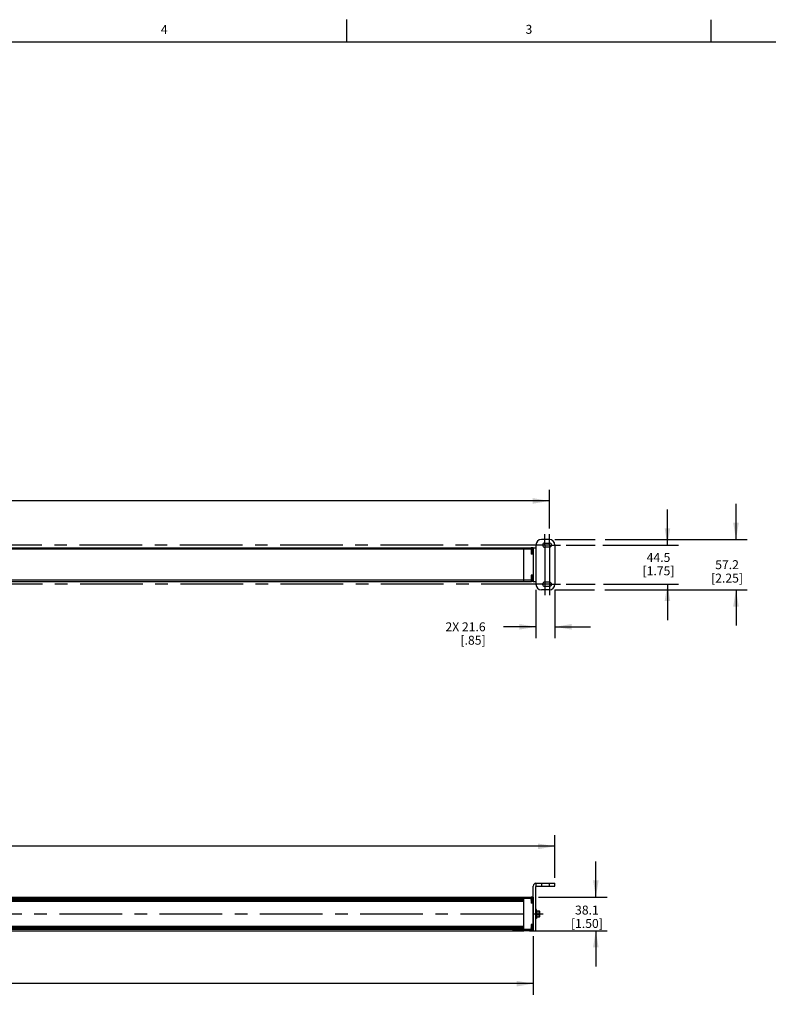
# Model space of a CAD drawing. Units: inches. Extents: x 0.5 to 33.6, y 0.5 to 21.6.
# Drawn here: x 17.5 to 25.8, y 10.6 to 21.6 of the extents above; entities that cross this region are included whole.
import ezdxf

# ---------------------------------------------------------------- set-up
doc = ezdxf.new("R2010")
doc.units = ezdxf.units.IN
doc.header["$LTSCALE"] = 1.87
doc.header["$MEASUREMENT"] = 0
doc.linetypes.add('CENTER', pattern=[0.6, 0.375, -0.075, 0.075, -0.075])
doc.layers.get('0').update_dxf_attribs({"linetype": 'CONTINUOUS'})
for name, color, linetype in [('AXIS_COSMETIC_THREADS', 7, 'CONTINUOUS'), ('DEFAULT_1', 7, 'CENTER'), ('SCHEME_DIMS', 7, 'CONTINUOUS')]:
    doc.layers.add(name, color=color, linetype=linetype)
doc.styles.add('TEXTSTYLE_2', font='txt', dxfattribs={"width": 0.8})
doc.dimstyles.new('DIMSTYLE_1', dxfattribs={"dimtxt": 0.1, "dimasz": 0.1875, "dimexe": 0.18, "dimexo": 0.0625, "dimgap": 0.09, "dimtad": 0, "dimtih": 1, "dimtoh": 1, "dimdec": 1, "dimlfac": 4, "dimzin": 4, "dimdsep": 46, "dimtxsty": 'STANDARD', "dimblk": '_FILLED', "dimblk1": '_FILLED', "dimblk2": '_FILLED', "dimcen": 0.09, "dimadec": 0, "dimazin": 0, "dimtfac": 1, "dimtdec": 1, "dimtofl": 0, "dimtmove": 0, "dimatfit": 3, "dimldrblk": '_FILLED', "dimfxl": 1, "dimtolj": 1, "dimtzin": 4, "dimarcsym": 0})

# ---------------------------------------------------------------- blocks, each defined once
blk = doc.blocks.new('_FILLED')
at = {"color": 0, "linetype": 'BYBLOCK'}
blk.add_solid([(0, 0), (-1, 0.167), (-1, -0.167)], dxfattribs=at)
blk = doc.blocks.new('*D0')
at = {"layer": 'SCHEME_DIMS', "color": 2, "linetype": 'CONTINUOUS'}
for p, q in [((23.908, 11.772), (23.908, 12.172)), ((23.268, 11.772), (24.033, 11.772)), ((23.165, 11.397), (24.033, 11.397)), ((23.908, 11.397), (23.908, 10.997))]:
    blk.add_line(p, q, dxfattribs=at)
at = {"layer": 'SCHEME_DIMS', "color": 2, "linetype": 'CONTINUOUS', "xscale": 0.1875, "yscale": 0.1875, "zscale": 0.1875}
for p, rotation in [((23.908, 11.772), 270), ((23.908, 11.397), 90)]:
    blk.add_blockref('_FILLED', p, dxfattribs=dict(at, rotation=rotation))
at = {"layer": 'SCHEME_DIMS', "color": 2, "linetype": 'CONTINUOUS', "insert": (23.808, 11.678), "char_height": 0.1, "width": 0.6, "attachment_point": 2, "line_spacing_factor": 0.9}
blk.add_mtext('38.1\\P[1.50]', dxfattribs=at)
blk = doc.blocks.new('*D3')
at = {"layer": 'SCHEME_DIMS', "color": 2, "linetype": 'CONTINUOUS'}
for p, q in [((7.45, 11.427), (7.45, 10.68)), ((23.208, 11.337), (23.208, 10.68)), ((7.45, 10.805), (14.879, 10.805)), ((23.208, 10.805), (15.779, 10.805))]:
    blk.add_line(p, q, dxfattribs=at)
at = {"layer": 'SCHEME_DIMS', "color": 2, "linetype": 'CONTINUOUS', "xscale": 0.1875, "yscale": 0.1875, "zscale": 0.1875, "rotation": 180}
blk.add_blockref('_FILLED', (7.45, 10.805), dxfattribs=at)
at = {"layer": 'SCHEME_DIMS', "color": 2, "linetype": 'CONTINUOUS', "xscale": 0.1875, "yscale": 0.1875, "zscale": 0.1875}
blk.add_blockref('_FILLED', (23.208, 10.805), dxfattribs=at)
at = {"layer": 'SCHEME_DIMS', "color": 2, "linetype": 'CONTINUOUS', "insert": (15.279, 10.855), "char_height": 0.1, "width": 0.7, "attachment_point": 2, "line_spacing_factor": 0.9}
blk.add_mtext('1601.0\\P[63.03]', dxfattribs=at)
blk = doc.blocks.new('*D4')
at = {"layer": 'SCHEME_DIMS', "color": 2, "linetype": 'CONTINUOUS'}
for p, q in [((7.596, 15.896), (7.596, 16.329)), ((23.389, 15.896), (23.389, 16.329)), ((7.596, 16.204), (15.043, 16.204)), ((23.389, 16.204), (15.943, 16.204))]:
    blk.add_line(p, q, dxfattribs=at)
at = {"layer": 'SCHEME_DIMS', "color": 2, "linetype": 'CONTINUOUS', "xscale": 0.1875, "yscale": 0.1875, "zscale": 0.1875, "rotation": 180}
blk.add_blockref('_FILLED', (7.596, 16.204), dxfattribs=at)
at = {"layer": 'SCHEME_DIMS', "color": 2, "linetype": 'CONTINUOUS', "xscale": 0.1875, "yscale": 0.1875, "zscale": 0.1875}
blk.add_blockref('_FILLED', (23.389, 16.204), dxfattribs=at)
at = {"layer": 'SCHEME_DIMS', "color": 2, "linetype": 'CONTINUOUS', "insert": (15.443, 16.254), "char_height": 0.1, "width": 0.7, "attachment_point": 2, "line_spacing_factor": 0.9}
blk.add_mtext('1604.6\\P[63.17]', dxfattribs=at)
blk = doc.blocks.new('*D7')
at = {"layer": 'SCHEME_DIMS', "color": 2, "linetype": 'CONTINUOUS'}
for p, q in [((24.709, 15.71), (24.709, 16.11)), ((23.575, 15.71), (23.9, 15.71)), ((23.988, 15.71), (24.834, 15.71)), ((23.575, 15.272), (23.9, 15.272)), ((23.993, 15.272), (24.834, 15.272)), ((24.709, 15.272), (24.709, 14.872))]:
    blk.add_line(p, q, dxfattribs=at)
at = {"layer": 'SCHEME_DIMS', "color": 2, "linetype": 'CONTINUOUS', "xscale": 0.1875, "yscale": 0.1875, "zscale": 0.1875}
for p, rotation in [((24.709, 15.71), 270), ((24.709, 15.272), 90)]:
    blk.add_blockref('_FILLED', p, dxfattribs=dict(at, rotation=rotation))
at = {"layer": 'SCHEME_DIMS', "color": 2, "linetype": 'CONTINUOUS', "insert": (24.609, 15.622), "char_height": 0.1, "width": 0.6, "attachment_point": 2, "line_spacing_factor": 0.9}
blk.add_mtext('44.5\\P[1.75]', dxfattribs=at)
blk = doc.blocks.new('*D9')
at = {"layer": 'SCHEME_DIMS', "color": 2, "linetype": 'CONTINUOUS'}
for p, q in [((7.482, 11.99), (7.482, 12.466)), ((23.45, 11.989), (23.45, 12.466)), ((7.482, 12.341), (15.016, 12.341)), ((23.45, 12.341), (15.916, 12.341))]:
    blk.add_line(p, q, dxfattribs=at)
at = {"layer": 'SCHEME_DIMS', "color": 2, "linetype": 'CONTINUOUS', "xscale": 0.1875, "yscale": 0.1875, "zscale": 0.1875, "rotation": 180}
blk.add_blockref('_FILLED', (7.482, 12.341), dxfattribs=at)
at = {"layer": 'SCHEME_DIMS', "color": 2, "linetype": 'CONTINUOUS', "xscale": 0.1875, "yscale": 0.1875, "zscale": 0.1875}
blk.add_blockref('_FILLED', (23.45, 12.341), dxfattribs=at)
at = {"layer": 'SCHEME_DIMS', "color": 2, "linetype": 'CONTINUOUS', "insert": (15.416, 12.391), "char_height": 0.1, "width": 0.7, "attachment_point": 2, "line_spacing_factor": 0.9}
blk.add_mtext('1622.4\\P[63.87]', dxfattribs=at)
blk = doc.blocks.new('*D14')
at = {"layer": 'SCHEME_DIMS', "color": 2, "linetype": 'CONTINUOUS'}
for p, q in [((25.476, 15.772), (25.476, 16.172)), ((23.45, 15.772), (23.9, 15.772)), ((24.012, 15.772), (25.601, 15.772)), ((23.45, 15.21), (23.893, 15.21)), ((24.009, 15.21), (25.601, 15.21)), ((25.476, 15.21), (25.476, 14.81))]:
    blk.add_line(p, q, dxfattribs=at)
at = {"layer": 'SCHEME_DIMS', "color": 2, "linetype": 'CONTINUOUS', "xscale": 0.1875, "yscale": 0.1875, "zscale": 0.1875}
for p, rotation in [((25.476, 15.772), 270), ((25.476, 15.21), 90)]:
    blk.add_blockref('_FILLED', p, dxfattribs=dict(at, rotation=rotation))
at = {"layer": 'SCHEME_DIMS', "color": 2, "linetype": 'CONTINUOUS', "insert": (25.376, 15.541), "char_height": 0.1, "width": 0.6, "attachment_point": 2, "line_spacing_factor": 0.9}
blk.add_mtext('57.2\\P[2.25]', dxfattribs=at)
blk = doc.blocks.new('*D15')
at = {"layer": 'SCHEME_DIMS', "color": 2, "linetype": 'CONTINUOUS'}
for p, q in [((23.238, 15.21), (23.238, 14.671)), ((23.45, 15.21), (23.45, 14.671)), ((23.238, 14.796), (22.875, 14.796)), ((23.45, 14.796), (23.85, 14.796))]:
    blk.add_line(p, q, dxfattribs=at)
at = {"layer": 'SCHEME_DIMS', "color": 2, "linetype": 'CONTINUOUS', "xscale": 0.1875, "yscale": 0.1875, "zscale": 0.1875}
blk.add_blockref('_FILLED', (23.238, 14.796), dxfattribs=at)
at = {"layer": 'SCHEME_DIMS', "color": 2, "linetype": 'CONTINUOUS', "xscale": 0.1875, "yscale": 0.1875, "zscale": 0.1875, "rotation": 180}
blk.add_blockref('_FILLED', (23.45, 14.796), dxfattribs=at)
at = {"layer": 'SCHEME_DIMS', "color": 2, "linetype": 'CONTINUOUS', "insert": (22.675, 14.846), "char_height": 0.1, "width": 0.7, "attachment_point": 3, "line_spacing_factor": 0.9}
blk.add_mtext('2X 21.6\\P[.85]', dxfattribs=at)

msp = doc.modelspace()

# ---------------------------------------------------------------- linework, layer by layer
at = {"color": 2, "linetype": 'CONTINUOUS'}
for p, q in [((21.122, 21.337), (21.122, 21.587)), ((25.198, 21.336), (25.198, 21.586)), ((33.352, 21.337), (0.736, 21.337))]:
    msp.add_line(p, q, dxfattribs=at)
at = {"color": 7, "linetype": 'CONTINUOUS'}
for p, q in [((23.388, 15.772), (23.3, 15.772)), ((7.775, 15.679), (23.183, 15.679)), ((23.102, 15.304), (23.102, 15.679)), ((23.183, 15.679), (23.183, 15.651)), ((23.183, 15.646), (23.183, 15.61)), ((23.205, 15.679), (23.19, 15.679)), ((23.208, 15.679), (23.238, 15.679)), ((23.208, 15.679), (23.208, 15.304)), ((23.238, 15.71), (23.238, 15.679)), ((23.336, 15.733), (23.389, 15.733)), ((23.389, 15.686), (23.336, 15.686)), ((23.45, 15.71), (23.45, 15.272)), ((23.205, 15.61), (23.183, 15.61)), ((23.205, 15.372), (23.183, 15.372)), ((23.183, 15.372), (23.183, 15.336)), ((23.183, 15.331), (23.183, 15.304)), ((7.775, 15.304), (23.183, 15.304)), ((23.205, 15.304), (23.19, 15.304)), ((23.208, 15.304), (23.238, 15.304)), ((23.238, 15.304), (23.238, 15.272)), ((23.388, 15.21), (23.3, 15.21)), ((23.389, 15.296), (23.336, 15.296)), ((23.336, 15.249), (23.389, 15.249)), ((23.208, 11.397), (23.208, 11.897)), ((23.238, 11.927), (23.45, 11.927)), ((23.238, 11.927), (23.238, 11.897)), ((23.238, 11.897), (23.45, 11.897)), ((23.45, 11.897), (23.45, 11.927)), ((23.238, 11.397), (23.238, 11.892)), ((7.775, 11.772), (23.183, 11.772)), ((23.102, 11.76), (7.89, 11.76)), ((23.102, 11.725), (7.89, 11.725)), ((8.025, 11.749), (23.102, 11.749)), ((8.025, 11.735), (23.102, 11.735)), ((22.995, 11.749), (22.995, 11.735)), ((23, 11.749), (23, 11.735)), ((23.102, 11.396), (23.102, 11.772)), ((23.183, 11.772), (23.183, 11.745)), ((23.183, 11.739), (23.183, 11.704)), ((23.205, 11.704), (23.183, 11.704)), ((23.205, 11.772), (23.19, 11.772)), ((23.244, 11.636), (23.238, 11.636)), ((23.246, 11.604), (23.244, 11.636)), ((23.244, 11.532), (23.244, 11.636)), ((23.246, 11.565), (23.244, 11.532)), ((23.247, 11.604), (23.246, 11.604)), ((23.246, 11.565), (23.246, 11.604)), ((23.247, 11.565), (23.246, 11.565)), ((23.247, 11.616), (23.247, 11.552)), ((23.249, 11.619), (23.274, 11.619)), ((23.277, 11.616), (23.277, 11.552)), ((23.205, 11.466), (23.183, 11.466)), ((23.183, 11.466), (23.183, 11.43)), ((23.244, 11.532), (23.238, 11.532)), ((23.274, 11.55), (23.249, 11.55)), ((7.775, 11.397), (23.102, 11.397)), ((23.102, 11.445), (7.89, 11.445)), ((23.102, 11.41), (7.89, 11.41)), ((8.025, 11.434), (23.102, 11.434)), ((8.025, 11.42), (23.102, 11.42)), ((22.977, 11.397), (22.977, 11.396)), ((23.102, 11.396), (22.977, 11.396)), ((22.995, 11.434), (22.995, 11.42)), ((23, 11.434), (23, 11.42)), ((23.205, 11.397), (23.102, 11.397)), ((23.183, 11.424), (23.183, 11.397)), ((23.208, 11.397), (23.238, 11.397))]:
    msp.add_line(p, q, dxfattribs=at)
at = {"color": 9, "linetype": 'CONTINUOUS'}
for p, q in [((23.102, 15.666), (7.89, 15.666)), ((23.183, 15.664), (23.102, 15.664)), ((23.208, 15.641), (23.204, 15.641)), ((23.205, 15.679), (23.205, 15.304)), ((23.238, 15.679), (23.238, 15.304)), ((23.102, 15.316), (7.89, 15.316)), ((23.183, 15.319), (23.102, 15.319)), ((23.208, 15.341), (23.204, 15.341)), ((23.3, 11.927), (23.3, 11.897)), ((23.388, 11.897), (23.388, 11.927)), ((23.102, 11.76), (7.89, 11.76)), ((23.183, 11.757), (23.102, 11.757)), ((23.208, 11.735), (23.204, 11.735)), ((23.205, 11.772), (23.205, 11.397)), ((23.208, 11.584), (23.238, 11.584)), ((23.249, 11.619), (23.249, 11.55)), ((23.249, 11.618), (23.274, 11.618)), ((23.249, 11.586), (23.274, 11.586)), ((23.249, 11.583), (23.274, 11.583)), ((23.274, 11.55), (23.274, 11.619)), ((23.249, 11.551), (23.274, 11.551)), ((23.102, 11.41), (7.89, 11.41)), ((23.183, 11.412), (23.102, 11.412)), ((23.208, 11.434), (23.204, 11.434))]:
    msp.add_line(p, q, dxfattribs=at)
for points in [[(23.249, 11.618), (23.248, 11.618), (23.248, 11.617), (23.247, 11.617), (23.247, 11.617), (23.247, 11.617), (23.247, 11.616)], [(23.247, 11.584), (23.247, 11.585), (23.247, 11.585), (23.247, 11.585), (23.248, 11.585), (23.248, 11.586), (23.249, 11.586)], [(23.249, 11.583), (23.248, 11.583), (23.248, 11.583), (23.247, 11.583), (23.247, 11.584), (23.247, 11.584), (23.247, 11.584)], [(23.277, 11.616), (23.277, 11.617), (23.276, 11.617), (23.276, 11.617), (23.275, 11.617), (23.275, 11.618), (23.274, 11.618)], [(23.274, 11.586), (23.275, 11.586), (23.275, 11.585), (23.276, 11.585), (23.276, 11.585), (23.277, 11.585), (23.277, 11.584)], [(23.277, 11.584), (23.277, 11.584), (23.276, 11.584), (23.276, 11.583), (23.275, 11.583), (23.275, 11.583), (23.274, 11.583)], [(23.247, 11.552), (23.247, 11.552), (23.247, 11.552), (23.247, 11.551), (23.248, 11.551), (23.248, 11.551), (23.249, 11.551)], [(23.274, 11.551), (23.275, 11.551), (23.275, 11.551), (23.276, 11.551), (23.276, 11.552), (23.277, 11.552), (23.277, 11.552)]]:
    msp.add_lwpolyline(points, dxfattribs=at)
at = {"color": 7, "linetype": 'CONTINUOUS'}
for centre, radius, start, end in [((23.3, 15.71), 0.0625, 90, 180), ((23.388, 15.71), 0.0625, 0, 90), ((23.205, 15.676), 0.0025, 25.8132, 90), ((23.336, 15.71), 0.0235, 90, 270), ((23.389, 15.71), 0.0235, 270, 90), ((23.205, 15.607), 0.0025, 0, 90), ((23.205, 15.375), 0.0025, 270, 360), ((23.205, 15.306), 0.0025, 270, 334.1868), ((23.3, 15.272), 0.0625, 180, 270), ((23.336, 15.272), 0.0235, 90, 270), ((23.388, 15.272), 0.0625, 270, 360), ((23.389, 15.272), 0.0235, 270, 90), ((23.238, 11.897), 0.03, 90, 180), ((23.243, 11.892), 0.005, 90, 180), ((23.205, 11.77), 0.0025, 0, 90), ((23.205, 11.701), 0.0025, 0, 90), ((23.249, 11.616), 0.0025, 90, 180), ((23.274, 11.616), 0.0025, 0, 90), ((23.205, 11.468), 0.0025, 270, 360), ((23.249, 11.552), 0.0025, 180, 270), ((23.274, 11.552), 0.0025, 270, 360), ((23.205, 11.399), 0.0025, 270, 360)]:
    msp.add_arc(centre, radius, start, end, dxfattribs=at)
at = {"layer": 'AXIS_COSMETIC_THREADS', "color": 7, "linetype": 'CONTINUOUS'}
for p, q in [((23.188, 15.679), (23.183, 15.679)), ((23.183, 15.679), (23.183, 15.679)), ((23.183, 15.651), (23.183, 15.646)), ((23.204, 15.666), (23.204, 15.631)), ((23.188, 15.618), (23.183, 15.618)), ((23.188, 15.364), (23.183, 15.364)), ((23.183, 15.336), (23.183, 15.331)), ((23.204, 15.351), (23.204, 15.316)), ((23.183, 15.304), (23.183, 15.303)), ((23.188, 15.303), (23.183, 15.303)), ((23.188, 11.773), (23.183, 11.773)), ((23.183, 11.773), (23.183, 11.772)), ((23.183, 11.739), (23.183, 11.745)), ((23.188, 11.712), (23.183, 11.712)), ((23.204, 11.725), (23.204, 11.76)), ((23.188, 11.458), (23.183, 11.458)), ((23.183, 11.424), (23.183, 11.43)), ((23.188, 11.397), (23.183, 11.397)), ((23.204, 11.41), (23.204, 11.445))]:
    msp.add_line(p, q, dxfattribs=at)
at = {"layer": 'AXIS_COSMETIC_THREADS', "color": 9, "linetype": 'CONTINUOUS'}
for p, q in [((23.188, 15.679), (23.188, 15.618)), ((23.188, 15.364), (23.188, 15.303)), ((23.188, 11.712), (23.188, 11.773)), ((23.188, 11.397), (23.188, 11.458))]:
    msp.add_line(p, q, dxfattribs=at)
at = {"layer": 'AXIS_COSMETIC_THREADS', "color": 7, "linetype": 'CENTER'}
msp.add_line((7.808, 11.585), (23.319, 11.585), dxfattribs=at)
at = {"layer": 'AXIS_COSMETIC_THREADS', "color": 7, "linetype": 'CONTINUOUS'}
for centre, start, end in [((23.188, 15.662), 14.0025, 90), ((23.188, 15.635), 270, 345.9975), ((23.188, 15.347), 14.0025, 90), ((23.188, 15.32), 270, 345.9975), ((23.188, 11.756), 14.0025, 90), ((23.188, 11.729), 270, 345.9975), ((23.188, 11.441), 14.0025, 90), ((23.188, 11.414), 270, 345.9975)]:
    msp.add_arc(centre, 0.0165, start, end, dxfattribs=at)
at = {"layer": 'DEFAULT_1', "color": 7, "linetype": 'CENTER'}
for p, q in [((23.336, 15.72), (23.336, 15.833)), ((23.389, 15.729), (23.389, 15.833)), ((23.321, 15.71), (15.486, 15.71)), ((23.389, 15.71), (23.321, 15.71)), ((23.336, 15.71), (23.336, 15.72)), ((23.336, 15.71), (23.336, 15.245)), ((23.389, 15.71), (23.389, 15.729)), ((23.389, 15.71), (23.393, 15.71)), ((23.389, 15.71), (23.389, 15.275)), ((23.393, 15.71), (23.513, 15.71)), ((23.327, 15.272), (15.32, 15.272)), ((23.389, 15.272), (23.327, 15.272)), ((23.336, 15.245), (23.336, 15.149)), ((23.389, 15.272), (23.389, 15.275)), ((23.389, 15.272), (23.408, 15.272)), ((23.389, 15.272), (23.389, 15.149)), ((23.408, 15.272), (23.513, 15.272))]:
    msp.add_line(p, q, dxfattribs=at)

# ---------------------------------------------------------------- texts
at = {"color": 2, "linetype": 'CONTINUOUS', "char_height": 0.1, "width": 0.08, "attachment_point": 2, "line_spacing_factor": 0.9, "style": 'TEXTSTYLE_2'}
for s, insert in [('4', (19.08, 21.528)), ('3', (23.159, 21.529))]:
    msp.add_mtext(s, dxfattribs=dict(at, insert=insert))

# ---------------------------------------------------------------- dimensions: what is measured, and where the dimension line sits
at = {"layer": 'SCHEME_DIMS', "color": 2, "linetype": 'CONTINUOUS'}
for base, p1, p2, angle, picture, middle in [((7.596, 16.204), (23.389, 15.896), (7.596, 15.896), 180, '*D4', (15.318, 16.129)), ((25.476, 15.21), (23.45, 15.772), (23.45, 15.21), 270, '*D14', (25.351, 15.416)), ((24.709, 15.71), (23.575, 15.272), (23.575, 15.71), 90, '*D7', (24.584, 15.497)), ((23.908, 11.397), (23.268, 11.772), (23.165, 11.397), 270, '*D0', (23.783, 11.553))]:
    dim = msp.add_linear_dim(base=base, p1=p1, p2=p2, angle=angle, dimstyle='DIMSTYLE_1', dxfattribs=at)
    dim.commit()
    dim.dimension.update_dxf_attribs({"geometry": picture, "text_midpoint": middle, "dimtype": 160})
dim = msp.add_linear_dim(base=(23.237809583, 14.796155374), p1=(23.450309583, 15.209760583), p2=(23.237809583, 15.209760583), angle=180, text='2X <>', dimstyle='DIMSTYLE_1', dxfattribs=at)
dim.commit()
dim.dimension.update_dxf_attribs({"geometry": '*D15', "text_midpoint": (22.1752476, 14.721155375), "dimtype": 160})
for base, p1, p2, picture, middle in [((23.45, 12.341), (7.482, 11.99), (23.45, 11.989), '*D9', (15.291, 12.266)), ((23.208, 10.805), (7.45, 11.427), (23.208, 11.337), '*D3', (15.154, 10.73))]:
    dim = msp.add_linear_dim(base=base, p1=p1, p2=p2, dimstyle='DIMSTYLE_1', dxfattribs=at)
    dim.commit()
    dim.dimension.update_dxf_attribs({"geometry": picture, "text_midpoint": middle, "dimtype": 160})

doc.saveas('drawing.dxf')
